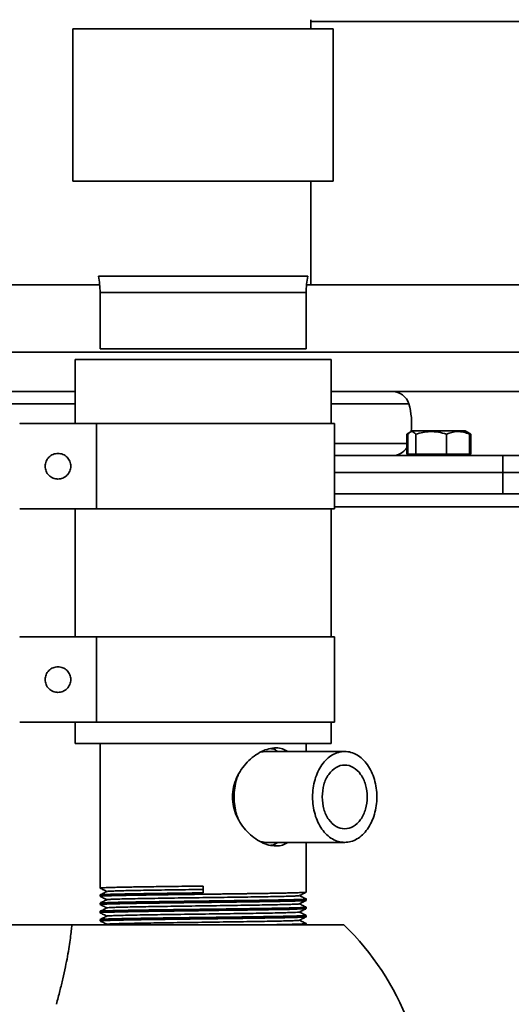
# Model space of a CAD drawing. Units: millimetres. Extents: x 60 to 10113, y 60 to 7068.
# Drawn here: x 8235 to 8350, y 1304 to 1535 of the extents above; entities that cross this region are included whole.
import ezdxf

# ---------------------------------------------------------------- set-up
doc = ezdxf.new("R2010")
doc.units = ezdxf.units.MM
doc.header["$LTSCALE"] = 12
doc.styles.add('SLDTEXTSTYLE0', font='TXT', dxfattribs={"width": 0.605})
doc.dimstyles.new('SLDDIMSTYLE1', dxfattribs={"dimtxt": 43.147754, "dimasz": 39.624, "dimexe": 0, "dimexo": 0.0625, "dimgap": 10.786938, "dimtad": 1, "dimdec": 0, "dimrnd": 1e-09, "dimzin": 12, "dimdsep": 46, "dimtxsty": 'SLDTEXTSTYLE0', "dimsah": 1, "dimcen": 0.09, "dimadec": 0, "dimazin": 3, "dimtfac": 1, "dimtdec": 0, "dimtofl": 0, "dimtmove": 0, "dimatfit": 3, "dimfxl": 0, "dimfrac": 2, "dimtolj": 1, "dimtzin": 12, "dimarcsym": 0})

# ---------------------------------------------------------------- blocks, each defined once
blk = doc.blocks.new('_D_31')
at = {"color": 7, "linetype": 'Continuous', "lineweight": 0}
for p, q in [((8305.66, 3670.97), (9173.79, 3670.97)), ((9149.79, 3670.97), (9149.79, 888.3)), ((8156.39, 888.3), (9173.79, 888.3))]:
    blk.add_line(p, q, dxfattribs=at)
at = {"color": 7, "linetype": 'Continuous', "lineweight": 18}
for points in [[(9149.79, 3670.97), (9143.69, 3631.34), (9155.88, 3631.34)], [(9149.79, 888.3), (9155.88, 927.92), (9143.69, 927.92)]]:
    blk.add_solid(points, dxfattribs=at)
at = {"color": 7, "linetype": 'Continuous', "lineweight": 18, "insert": (9092.49, 2213.78), "char_height": 44.45, "attachment_point": 1, "rotation": 90, "style": 'SLDTEXTSTYLE0'}
blk.add_mtext('2783', dxfattribs=at)
blk = doc.blocks.new('_D_32')
at = {"color": 7, "linetype": 'Continuous', "lineweight": 0}
for p, q in [((7584.66, 1406.67), (7584.66, 3832.97)), ((8986.55, 2423.47), (8986.55, 3832.97)), ((8986.55, 3808.97), (7584.66, 3808.97))]:
    blk.add_line(p, q, dxfattribs=at)
at = {"color": 7, "linetype": 'Continuous', "lineweight": 18}
for points in [[(7584.66, 3808.97), (7624.29, 3802.87), (7624.29, 3815.06)], [(8986.55, 3808.97), (8946.93, 3815.06), (8946.93, 3802.87)]]:
    blk.add_solid(points, dxfattribs=at)
at = {"color": 7, "linetype": 'Continuous', "lineweight": 18, "insert": (8219.76, 3866.27), "char_height": 44.45, "attachment_point": 1, "style": 'SLDTEXTSTYLE0'}
blk.add_mtext('1402', dxfattribs=at)

msp = doc.modelspace()

# ---------------------------------------------------------------- linework, layer by layer
at = {"color": 7, "linetype": 'Continuous', "lineweight": 35}
for p, q in [((8303.361, 1532.968), (8303.361, 1535.118)), ((8303.361, 1534.668), (8379.664, 1534.668)), ((8247.664, 1532.968), (8247.664, 1497.242)), ((8308.664, 1497.242), (8308.664, 1532.968)), ((8303.361, 1472.968), (8303.361, 1497.242)), ((8168.664, 1472.968), (8253.933, 1472.968)), ((8302.396, 1472.968), (8417.561, 1472.968)), ((8254.014, 1471.163), (8254.014, 1457.968)), ((8302.314, 1457.968), (8302.314, 1471.163)), ((8248.164, 1455.468), (8248.164, 1440.468)), ((8308.164, 1440.468), (8308.164, 1455.468)), ((8248.164, 1447.968), (8173.664, 1447.968)), ((8409.111, 1447.968), (8308.164, 1447.968)), ((8253.145, 1420.468), (8253.145, 1440.468)), ((8308.914, 1420.468), (8308.914, 1440.468)), ((8326.661, 1438.465), (8325.855, 1438)), ((8326.095, 1438.08), (8325.855, 1438)), ((8325.855, 1438), (8325.855, 1433.268)), ((8326.145, 1438), (8326.145, 1433.268)), ((8327.186, 1438.768), (8326.661, 1438.465)), ((8334.859, 1438.768), (8327.186, 1438.768)), ((8327.966, 1438), (8327.966, 1433.268)), ((8339.536, 1438.768), (8334.859, 1438.768)), ((8335.182, 1438), (8335.182, 1433.268)), ((8340.061, 1438.465), (8339.536, 1438.768)), ((8340.867, 1438), (8340.061, 1438.465)), ((8340.577, 1438), (8340.577, 1433.268)), ((8340.867, 1438), (8340.644, 1438.1)), ((8340.867, 1438), (8340.867, 1433.268)), ((8308.914, 1432.968), (8348.361, 1432.968)), ((8325.855, 1433.268), (8326.145, 1433.268)), ((8326.145, 1433.268), (8327.055, 1433.268)), ((8326.861, 1433.268), (8326.861, 1432.968)), ((8327.055, 1433.268), (8327.966, 1433.268)), ((8327.966, 1433.268), (8331.574, 1433.268)), ((8331.574, 1433.268), (8335.182, 1433.268)), ((8335.182, 1433.268), (8337.88, 1433.268)), ((8337.88, 1433.268), (8340.577, 1433.268)), ((8339.861, 1432.968), (8339.861, 1433.268)), ((8340.577, 1433.268), (8340.867, 1433.268)), ((8348.361, 1428.968), (8348.361, 1432.968)), ((8348.361, 1432.968), (8353.361, 1432.968)), ((8348.361, 1428.968), (8308.914, 1428.968)), ((8348.361, 1423.968), (8348.361, 1428.968)), ((8348.361, 1428.968), (8353.361, 1428.968)), ((8353.361, 1423.968), (8308.914, 1423.968)), ((8253.145, 1420.468), (8235.25, 1420.468)), ((8248.164, 1420.468), (8248.164, 1390.468)), ((8308.164, 1390.468), (8308.164, 1420.468)), ((8353.361, 1420.968), (8308.914, 1420.968)), ((8253.145, 1370.468), (8253.145, 1390.468)), ((8308.914, 1370.468), (8308.914, 1390.468)), ((8253.145, 1370.468), (8235.25, 1370.468)), ((8248.164, 1370.468), (8248.164, 1365.468)), ((8308.164, 1365.468), (8308.164, 1370.468)), ((8254.014, 1365.468), (8254.014, 1331.605)), ((8302.314, 1363.618), (8302.314, 1365.468)), ((8292.943, 1363.618), (8291.571, 1363.427)), ((8311.328, 1363.618), (8292.943, 1363.618)), ((8291.567, 1342.51), (8292.943, 1342.318)), ((8292.943, 1342.318), (8311.328, 1342.318)), ((8302.314, 1330.643), (8302.314, 1342.318)), ((8278.164, 1332.086), (8278.164, 1330.486)), ((8254.014, 1330.005), (8254.014, 1329.682)), ((8278.164, 1330.486), (8278.164, 1331.286)), ((8254.014, 1328.082), (8254.014, 1327.759)), ((8255.653, 1326.952), (8255.614, 1326.959)), ((8302.314, 1328.72), (8302.314, 1329.044)), ((8302.314, 1326.797), (8302.314, 1327.121)), ((8254.014, 1326.159), (8254.014, 1325.836)), ((8302.314, 1324.874), (8302.314, 1325.197)), ((8247.4, 1322.968), (8207.664, 1322.968)), ((8254.014, 1324.236), (8254.014, 1323.913)), ((8254.017, 1324.241), (8254.034, 1324.236)), ((8255.625, 1323.122), (8255.318, 1322.968)), ((8302.314, 1322.968), (8302.314, 1323.274))]:
    msp.add_line(p, q, dxfattribs=at)
at = {"color": 8, "linetype": 'Continuous', "lineweight": 35}
for p, q in [((8168.664, 1457.218), (8417.561, 1457.218)), ((8173.664, 1445.104), (8248.164, 1445.104)), ((8308.164, 1445.104), (8326.339, 1445.104)), ((8308.914, 1435.833), (8325.855, 1435.833))]:
    msp.add_line(p, q, dxfattribs=at)
at = {"color": 7, "linetype": 'Continuous', "lineweight": 35, "flags": 128}
msp.add_lwpolyline([(8302.238, 1326.79), (8302.159, 1326.763), (8301.457, 1326.715), (8300.204, 1326.668), (8298.43, 1326.621), (8296.177, 1326.574), (8293.502, 1326.527), (8292.331, 1326.509), (8291.107, 1326.49), (8289.835, 1326.472), (8288.518, 1326.453), (8286.887, 1326.43), (8284.022, 1326.391), (8281.845, 1326.363), (8281.397, 1326.357), (8281.002, 1326.352), (8280.659, 1326.348), (8280.37, 1326.344), (8280.134, 1326.341), (8279.875, 1326.338), (8277.047, 1326.302), (8274.849, 1326.275), (8273.287, 1326.255), (8272.348, 1326.242), (8272.273, 1326.241), (8272.256, 1326.241), (8272.248, 1326.241), (8272.246, 1326.241), (8272.245, 1326.241), (8272.245, 1326.241), (8272.245, 1326.241), (8272.245, 1326.241), (8272.245, 1326.241), (8272.245, 1326.241), (8272.245, 1326.241), (8272.243, 1326.241), (8272.238, 1326.241), (8272.216, 1326.241), (8272.04, 1326.238), (8271.362, 1326.229), (8270.11, 1326.212), (8268.022, 1326.184), (8266.457, 1326.161), (8265.375, 1326.145), (8264.234, 1326.128), (8262.796, 1326.106), (8261.593, 1326.085), (8260.601, 1326.068), (8259.801, 1326.052), (8258.659, 1326.029), (8257.363, 1325.999), (8256.444, 1325.974), (8255.82, 1325.954), (8255.142, 1325.93), (8254.499, 1325.898), (8254.135, 1325.867), (8254.015, 1325.834), (8254.047, 1325.828)], dxfattribs=at)
at = {"color": 7, "linetype": 'Continuous', "lineweight": 35}
for centre, radius, start, end in [((8234.014, 1471.163), 20, 0, 11.19248), ((8322.314, 1471.163), 20, 168.80907, 180), ((8322.503, 1443.968), 4, 16.49787, 90), ((8310.686, 1440.468), 16.325, 353.44783, 16.49787), ((8322.503, 1436.968), 4, 270, 326.93447), ((8265.758, 1276.458), 65, 356.92265, 45.6903)]:
    msp.add_arc(centre, radius, start, end, dxfattribs=at)
for points in [[(8308.664, 1532.968), (8308.551, 1532.968), (8308.324, 1532.968), (8306.51, 1532.968), (8303.691, 1532.968), (8299.869, 1532.968), (8295.219, 1532.968), (8289.911, 1532.968), (8284.153, 1532.968), (8278.164, 1532.968), (8272.176, 1532.968), (8266.417, 1532.968), (8261.11, 1532.968), (8256.46, 1532.968), (8252.637, 1532.968), (8249.819, 1532.968), (8248.005, 1532.968), (8247.778, 1532.968), (8247.664, 1532.968)], [(8247.664, 1497.242), (8247.778, 1497.242), (8248.005, 1497.242), (8249.819, 1497.242), (8252.637, 1497.242), (8256.46, 1497.242), (8261.11, 1497.242), (8266.417, 1497.242), (8272.176, 1497.242), (8278.164, 1497.242), (8284.153, 1497.242), (8289.911, 1497.242), (8295.219, 1497.242), (8299.869, 1497.242), (8303.691, 1497.242), (8306.51, 1497.242), (8308.324, 1497.242), (8308.551, 1497.242), (8308.664, 1497.242)], [(8253.635, 1475.042), (8253.726, 1475.042), (8253.908, 1475.042), (8255.367, 1475.042), (8257.634, 1475.042), (8260.708, 1475.042), (8264.448, 1475.042), (8268.717, 1475.042), (8273.348, 1475.042), (8278.164, 1475.042), (8282.981, 1475.042), (8287.612, 1475.042), (8291.88, 1475.042), (8295.621, 1475.042), (8298.695, 1475.042), (8300.962, 1475.042), (8302.42, 1475.042), (8302.603, 1475.042), (8302.694, 1475.042)], [(8254.014, 1471.163), (8254.104, 1471.163), (8254.284, 1471.163), (8255.72, 1471.163), (8257.952, 1471.163), (8260.978, 1471.163), (8264.661, 1471.163), (8268.863, 1471.163), (8273.423, 1471.163), (8278.164, 1471.163), (8282.906, 1471.163), (8287.466, 1471.163), (8291.668, 1471.163), (8295.351, 1471.163), (8298.374, 1471.163), (8300.62, 1471.163), (8302.003, 1471.163), (8302.47, 1471.163), (8302.003, 1471.163), (8300.62, 1471.163), (8298.374, 1471.163), (8295.351, 1471.163), (8291.668, 1471.163), (8287.466, 1471.163), (8282.906, 1471.163), (8278.164, 1471.163), (8273.423, 1471.163), (8268.863, 1471.163), (8264.661, 1471.163), (8260.978, 1471.163), (8257.952, 1471.163), (8255.72, 1471.163), (8254.284, 1471.163), (8254.104, 1471.163), (8254.014, 1471.163)], [(8254.014, 1457.968), (8254.104, 1457.968), (8254.284, 1457.968), (8255.72, 1457.968), (8257.952, 1457.968), (8260.978, 1457.968), (8264.661, 1457.968), (8268.863, 1457.968), (8273.423, 1457.968), (8278.164, 1457.968), (8282.906, 1457.968), (8287.466, 1457.968), (8291.668, 1457.968), (8295.35, 1457.968), (8298.377, 1457.968), (8300.609, 1457.968), (8302.045, 1457.968), (8302.225, 1457.968), (8302.314, 1457.968)], [(8256.951, 1455.468), (8255.641, 1455.468), (8253.019, 1455.468), (8250.293, 1455.468), (8248.497, 1455.468), (8248.275, 1455.468), (8248.164, 1455.468)], [(8308.164, 1455.468), (8308.053, 1455.468), (8307.829, 1455.468), (8306.046, 1455.468), (8303.273, 1455.468), (8299.513, 1455.468), (8294.939, 1455.468), (8289.719, 1455.468), (8284.055, 1455.468), (8278.165, 1455.468), (8272.271, 1455.468), (8266.62, 1455.468), (8261.353, 1455.468), (8258.419, 1455.468), (8256.951, 1455.468)], [(8249.074, 1440.468), (8248.591, 1440.468), (8247.626, 1440.468), (8247.485, 1440.468), (8247.414, 1440.468)], [(8308.914, 1440.468), (8308.841, 1440.468), (8308.694, 1440.468), (8307.512, 1440.468), (8305.658, 1440.468), (8303.108, 1440.468), (8299.944, 1440.468), (8296.239, 1440.468), (8292.087, 1440.468), (8287.59, 1440.468), (8282.859, 1440.468), (8278.011, 1440.468), (8273.168, 1440.468), (8268.449, 1440.468), (8263.967, 1440.468), (8259.85, 1440.468), (8256.141, 1440.468), (8254.143, 1440.468), (8253.145, 1440.468)], [(8253.145, 1420.468), (8254.143, 1420.468), (8256.141, 1420.468), (8259.85, 1420.468), (8263.967, 1420.468), (8268.449, 1420.468), (8273.168, 1420.468), (8278.011, 1420.468), (8282.859, 1420.468), (8287.59, 1420.468), (8292.087, 1420.468), (8296.239, 1420.468), (8299.944, 1420.468), (8303.108, 1420.468), (8305.658, 1420.468), (8307.512, 1420.468), (8308.694, 1420.468), (8308.841, 1420.468), (8308.914, 1420.468)], [(8253.145, 1390.468), (8254.143, 1390.468), (8256.141, 1390.468), (8259.85, 1390.468), (8263.967, 1390.468), (8268.449, 1390.468), (8273.168, 1390.468), (8278.011, 1390.468), (8282.859, 1390.468), (8287.59, 1390.468), (8292.087, 1390.468), (8296.239, 1390.468), (8299.944, 1390.468), (8303.108, 1390.468), (8305.658, 1390.468), (8307.512, 1390.468), (8308.694, 1390.468), (8308.841, 1390.468), (8308.914, 1390.468)], [(8244.148, 1377.468), (8243.756, 1377.514), (8242.971, 1377.604), (8241.972, 1378.298), (8241.305, 1379.289), (8241.07, 1380.469), (8241.305, 1381.646), (8241.972, 1382.645), (8242.971, 1383.312), (8244.148, 1383.547), (8245.326, 1383.312), (8246.325, 1382.645), (8246.992, 1381.646), (8247.227, 1380.469), (8246.992, 1379.289), (8246.325, 1378.298), (8245.326, 1377.604), (8244.541, 1377.514), (8244.148, 1377.468)], [(8253.145, 1370.468), (8254.143, 1370.468), (8256.141, 1370.468), (8259.85, 1370.468), (8263.967, 1370.468), (8268.449, 1370.468), (8273.168, 1370.468), (8278.011, 1370.468), (8282.859, 1370.468), (8287.59, 1370.468), (8292.087, 1370.468), (8296.239, 1370.468), (8299.944, 1370.468), (8303.108, 1370.468), (8305.658, 1370.468), (8307.512, 1370.468), (8308.694, 1370.468), (8308.841, 1370.468), (8308.914, 1370.468)], [(8248.164, 1365.468), (8248.275, 1365.468), (8248.497, 1365.468), (8250.293, 1365.468), (8253.019, 1365.468), (8255.641, 1365.468), (8256.951, 1365.468)], [(8256.951, 1365.468), (8258.419, 1365.468), (8261.353, 1365.468), (8266.62, 1365.468), (8272.271, 1365.468), (8278.165, 1365.468), (8284.055, 1365.468), (8289.719, 1365.468), (8294.939, 1365.468), (8299.513, 1365.468), (8303.273, 1365.468), (8306.046, 1365.468), (8307.829, 1365.468), (8308.053, 1365.468), (8308.164, 1365.468)], [(8303.797, 1352.968), (8303.825, 1353.666), (8303.881, 1355.06), (8304.329, 1357.07), (8305.025, 1358.923), (8305.969, 1360.548), (8307.117, 1361.881), (8308.427, 1362.871), (8309.849, 1363.481), (8311.328, 1363.687), (8312.806, 1363.481), (8314.228, 1362.871), (8315.538, 1361.881), (8316.687, 1360.548), (8317.63, 1358.923), (8318.33, 1357.07), (8318.761, 1355.06), (8318.907, 1352.968), (8318.761, 1350.877), (8318.33, 1348.867), (8317.63, 1347.014), (8316.687, 1345.389), (8315.538, 1344.056), (8314.228, 1343.066), (8312.806, 1342.456), (8311.328, 1342.25), (8309.849, 1342.456), (8308.427, 1343.066), (8307.117, 1344.056), (8305.969, 1345.389), (8305.025, 1347.014), (8304.329, 1348.867), (8303.881, 1350.877), (8303.825, 1352.271), (8303.797, 1352.968)], [(8306.042, 1352.968), (8306.122, 1353.947), (8306.28, 1355.904), (8307.503, 1358.392), (8309.25, 1360.054), (8311.328, 1360.638), (8313.403, 1360.054), (8315.163, 1358.392), (8316.338, 1355.904), (8316.751, 1352.968), (8316.338, 1350.033), (8315.163, 1347.545), (8313.403, 1345.883), (8311.328, 1345.299), (8309.25, 1345.883), (8307.503, 1347.545), (8306.28, 1350.033), (8306.122, 1351.99), (8306.042, 1352.968)]]:
    msp.add_open_spline(points, degree=3, dxfattribs=at)
for points, knots in [([(8253.145, 1440.468), (8253.009, 1440.468), (8252.739, 1440.468), (8251.161, 1440.468), (8248.904, 1440.468), (8246.122, 1440.468), (8243.133, 1440.468), (8240.256, 1440.468), (8237.781, 1440.468), (8236.039, 1440.468), (8235.158, 1440.468), (8235.245, 1440.468), (8235.272, 1440.468)], [0, 0, 0, 0, 0.1058371, 0.2116742, 0.3175113, 0.4233485, 0.5291856, 0.6350227, 0.7408598, 0.8466969, 0.952534, 1, 1, 1, 1]), ([(8327.966, 1438), (8327.903, 1438.072), (8327.69, 1438.313), (8327.314, 1438.581), (8326.76, 1438.618), (8326.375, 1438.231), (8326.145, 1438)], [0, 0, 0, 0, 0.10650432, 0.35863852, 0.61683893, 1, 1, 1, 1]), ([(8335.182, 1438), (8334.556, 1438.167), (8333.291, 1438.503), (8330.835, 1438.69), (8329.077, 1438.267), (8327.966, 1438)], [0, 0, 0, 0, 0.2648623, 0.535468, 1, 1, 1, 1]), ([(8340.577, 1438), (8340.109, 1438.167), (8339.163, 1438.503), (8337.327, 1438.69), (8336.013, 1438.267), (8335.182, 1438)], [0, 0, 0, 0, 0.26486233, 0.53546796, 1, 1, 1, 1]), ([(8340.054, 1438.439), (8340.166, 1438.375), (8340.343, 1438.274), (8340.514, 1438.074), (8340.577, 1438)], [0, 0, 0, 0, 0.6318534, 1, 1, 1, 1]), ([(8244.152, 1433.468), (8244.35, 1433.457), (8244.746, 1433.434), (8245.5, 1433.194), (8246.328, 1432.642), (8246.881, 1431.811), (8247.111, 1431.057), (8247.168, 1430.464), (8247.109, 1429.872), (8246.877, 1429.118), (8246.322, 1428.289), (8245.491, 1427.736), (8244.736, 1427.506), (8244.143, 1427.449), (8243.551, 1427.508), (8242.797, 1427.74), (8241.969, 1428.296), (8241.416, 1429.126), (8241.186, 1429.881), (8241.129, 1430.474), (8241.188, 1431.067), (8241.42, 1431.819), (8241.975, 1432.648), (8242.804, 1433.197), (8243.559, 1433.436), (8243.955, 1433.458), (8244.152, 1433.468)], [0, 0, 0, 0, 0.0312704, 0.0626954, 0.1250212, 0.1873778, 0.2188185, 0.2500129, 0.2811865, 0.3126406, 0.3750429, 0.4374465, 0.4688228, 0.5000624, 0.531269, 0.5626323, 0.6249639, 0.6874183, 0.7188868, 0.7501083, 0.781251, 0.8126759, 0.8749677, 0.9373127, 0.9687323, 1, 1, 1, 1]), ([(8253.145, 1390.468), (8253.009, 1390.468), (8252.739, 1390.468), (8251.161, 1390.468), (8248.904, 1390.468), (8246.122, 1390.468), (8243.133, 1390.468), (8240.256, 1390.468), (8237.781, 1390.468), (8236.039, 1390.468), (8235.158, 1390.468), (8235.245, 1390.468), (8235.272, 1390.468)], [0, 0, 0, 0, 0.10583968, 0.21167937, 0.31751905, 0.42335874, 0.52919842, 0.6350381, 0.74087779, 0.84671747, 0.95255715, 1, 1, 1, 1]), ([(8295.241, 1341.468), (8294.681, 1341.513), (8293.568, 1341.603), (8291.791, 1342.305), (8290.061, 1343.372), (8288.447, 1344.799), (8287.041, 1346.527), (8285.932, 1348.512), (8285.213, 1350.695), (8284.965, 1352.991), (8285.222, 1355.283), (8285.947, 1357.459), (8287.058, 1359.433), (8288.465, 1361.157), (8290.08, 1362.578), (8291.817, 1363.649), (8293.586, 1364.321), (8295.279, 1364.539), (8296.798, 1364.337), (8297.611, 1363.852), (8298.002, 1363.618)], [0, 0, 0, 0, 0.0561457, 0.1116416, 0.1675565, 0.2232528, 0.2791416, 0.335114, 0.3908698, 0.4466698, 0.5024867, 0.5579755, 0.6138646, 0.6694936, 0.7254264, 0.7812903, 0.8369992, 0.8928865, 0.9484834, 1, 1, 1, 1]), ([(8294.023, 1364.305), (8294.183, 1364.286), (8294.812, 1364.213), (8295.294, 1363.872), (8295.653, 1363.618)], [0, 0, 0, 0, 0.2536232, 1, 1, 1, 1]), ([(8286.377, 1358.081), (8286.24, 1357.741), (8285.857, 1356.795), (8285.503, 1355.054), (8285.442, 1353.664), (8285.412, 1352.968)], [0, 0, 0, 0, 0.2197633, 0.6098816, 1, 1, 1, 1]), ([(8285.412, 1352.968), (8285.443, 1352.273), (8285.503, 1350.883), (8285.856, 1349.145), (8286.238, 1348.201), (8286.375, 1347.863)], [0, 0, 0, 0, 0.3907369, 0.7814738, 1, 1, 1, 1]), ([(8295.66, 1342.318), (8295.292, 1342.059), (8294.811, 1341.721), (8294.182, 1341.649), (8294.035, 1341.632)], [0, 0, 0, 0, 0.7657912, 1, 1, 1, 1]), ([(8298.006, 1342.318), (8297.611, 1342.078), (8296.794, 1341.58), (8295.77, 1341.506), (8295.241, 1341.468)], [0, 0, 0, 0, 0.4839755, 1, 1, 1, 1]), ([(8254.02, 1331.599), (8254.286, 1331.465), (8254.815, 1331.201), (8255.344, 1330.936), (8255.606, 1330.805)], [0, 0, 0, 0, 0.5044158, 1, 1, 1, 1]), ([(8278.164, 1332.086), (8277.537, 1332.078), (8276.098, 1332.06), (8273.679, 1332.029), (8271.004, 1331.994), (8268.399, 1331.958), (8266.123, 1331.926), (8264.251, 1331.898), (8262.567, 1331.872), (8260.858, 1331.842), (8259.117, 1331.809), (8257.589, 1331.774), (8256.358, 1331.742), (8255.437, 1331.712), (8254.777, 1331.684), (8254.297, 1331.655), (8254.039, 1331.629), (8254.033, 1331.611), (8254.03, 1331.605)], [0, 0, 0, 0, 0.049625, 0.1138316, 0.1926114, 0.2670279, 0.333647, 0.3943497, 0.4428747, 0.5018233, 0.5775008, 0.6505353, 0.7136154, 0.7805476, 0.8385157, 0.8903655, 0.9618108, 1, 1, 1, 1]), ([(8254.018, 1329.676), (8254.285, 1329.543), (8254.814, 1329.278), (8255.344, 1329.013), (8255.606, 1328.882)], [0, 0, 0, 0, 0.50397001, 1, 1, 1, 1]), ([(8255.625, 1330.815), (8255.359, 1330.681), (8254.825, 1330.415), (8254.292, 1330.148), (8254.025, 1330.014)], [0, 0, 0, 0, 0.4999959, 1, 1, 1, 1]), ([(8302.292, 1330.637), (8302.289, 1330.633), (8302.281, 1330.621), (8302.111, 1330.602), (8301.689, 1330.571), (8300.828, 1330.533), (8299.603, 1330.497), (8298.4, 1330.467), (8297.331, 1330.443), (8296.249, 1330.421), (8295.294, 1330.403), (8294.326, 1330.387), (8293.089, 1330.367), (8291.592, 1330.344), (8290.072, 1330.321), (8288.732, 1330.302), (8287.503, 1330.285), (8286.206, 1330.267), (8284.657, 1330.246), (8283.153, 1330.226), (8282.004, 1330.211), (8280.197, 1330.188), (8277.511, 1330.155), (8274.796, 1330.121), (8272.974, 1330.097), (8271.84, 1330.082), (8270.351, 1330.062), (8268.787, 1330.04), (8267.475, 1330.022), (8266.325, 1330.005), (8265.099, 1329.988), (8263.674, 1329.966), (8262.237, 1329.943), (8260.988, 1329.921), (8259.745, 1329.898), (8258.614, 1329.875), (8257.507, 1329.849), (8256.708, 1329.828), (8256.068, 1329.809), (8255.438, 1329.788), (8254.791, 1329.762), (8254.322, 1329.734), (8254.049, 1329.707), (8254.05, 1329.69), (8254.051, 1329.682)], [0, 0, 0, 0, 0.0129765, 0.0376543, 0.0621835, 0.1112059, 0.1567394, 0.1769782, 0.2043071, 0.2304605, 0.2439662, 0.2594384, 0.2839385, 0.3084387, 0.3329389, 0.3548568, 0.3684202, 0.3865667, 0.4102301, 0.4330608, 0.4480448, 0.4566723, 0.5056386, 0.554605, 0.5648145, 0.5795773, 0.6009824, 0.626597, 0.6461392, 0.6585018, 0.678316, 0.7028257, 0.7273353, 0.751845, 0.7711766, 0.8002877, 0.8242923, 0.8507169, 0.8656481, 0.8836785, 0.9163689, 0.9490594, 0.9744007, 1, 1, 1, 1]), ([(8278.164, 1330.486), (8277.707, 1330.48), (8276.712, 1330.468), (8275.105, 1330.448), (8273.273, 1330.424), (8271.258, 1330.397), (8269.275, 1330.37), (8267.523, 1330.346), (8266.146, 1330.326), (8264.373, 1330.3), (8262.199, 1330.266), (8260.334, 1330.232), (8259.181, 1330.209), (8258.583, 1330.197), (8258.019, 1330.184), (8257.488, 1330.171), (8256.993, 1330.159), (8256.533, 1330.146), (8256.247, 1330.137), (8256.1, 1330.133), (8256.064, 1330.131), (8255.944, 1330.128), (8255.774, 1330.122), (8255.566, 1330.115), (8255.368, 1330.108), (8255.153, 1330.1), (8254.855, 1330.087), (8254.517, 1330.069), (8254.152, 1330.044), (8254.104, 1330.025), (8254.075, 1330.014)], [0, 0, 0, 0, 0.0368727, 0.0802261, 0.1300591, 0.1863704, 0.2474755, 0.2990268, 0.3410215, 0.3734573, 0.4667035, 0.5599499, 0.5866128, 0.6132757, 0.6399387, 0.6666016, 0.6932646, 0.7199276, 0.7465905, 0.7473965, 0.7488644, 0.753786, 0.7715715, 0.7844359, 0.7999478, 0.8181071, 0.8389138, 0.8827585, 0.9319076, 1, 1, 1, 1]), ([(8255.683, 1330.815), (8255.68, 1330.82), (8255.667, 1330.841), (8256.158, 1330.877), (8257.142, 1330.921), (8258.624, 1330.966), (8260.539, 1331.013), (8262.842, 1331.059), (8265.472, 1331.103), (8268.384, 1331.148), (8271.529, 1331.195), (8274.817, 1331.241), (8277.053, 1331.271), (8278.164, 1331.286)], [0, 0, 0, 0, 0.0338118, 0.1306226, 0.2262186, 0.3228978, 0.4202991, 0.5173373, 0.6130601, 0.7094344, 0.8067684, 0.9039812, 1, 1, 1, 1]), ([(8255.681, 1328.89), (8255.693, 1328.899), (8255.725, 1328.924), (8256.337, 1328.964), (8257.437, 1329.008), (8259.017, 1329.054), (8261.026, 1329.1), (8263.407, 1329.146), (8266.106, 1329.19), (8269.074, 1329.236), (8272.261, 1329.282), (8275.568, 1329.328), (8278.92, 1329.372), (8282.259, 1329.418), (8285.524, 1329.464), (8288.622, 1329.511), (8291.475, 1329.555), (8294.036, 1329.6), (8296.258, 1329.646), (8298.077, 1329.693), (8299.457, 1329.738), (8300.326, 1329.782), (8300.726, 1329.816), (8300.678, 1329.834), (8300.67, 1329.837)], [0, 0, 0, 0, 0.0298153, 0.0778047, 0.1253529, 0.1735449, 0.2219751, 0.2701037, 0.3176296, 0.365696, 0.4141199, 0.4623619, 0.5099498, 0.5578649, 0.6062557, 0.6545847, 0.7023188, 0.7500575, 0.7983883, 0.846778, 0.8946891, 0.9422796, 0.9905239, 1, 1, 1, 1]), ([(8300.71, 1329.837), (8300.976, 1329.971), (8301.51, 1330.237), (8302.043, 1330.504), (8302.31, 1330.638)], [0, 0, 0, 0, 0.49999561, 1, 1, 1, 1]), ([(8302.303, 1329.053), (8302.036, 1329.187), (8301.509, 1329.45), (8300.982, 1329.714), (8300.722, 1329.844)], [0, 0, 0, 0, 0.506508, 1, 1, 1, 1]), ([(8254.02, 1327.752), (8254.286, 1327.619), (8254.815, 1327.354), (8255.344, 1327.09), (8255.606, 1326.959)], [0, 0, 0, 0, 0.5044622, 1, 1, 1, 1]), ([(8255.621, 1328.89), (8255.355, 1328.756), (8254.821, 1328.489), (8254.288, 1328.223), (8254.021, 1328.089)], [0, 0, 0, 0, 0.4999946, 1, 1, 1, 1]), ([(8255.625, 1326.968), (8255.358, 1326.835), (8254.825, 1326.568), (8254.291, 1326.301), (8254.025, 1326.168)], [0, 0, 0, 0, 0.49999592, 1, 1, 1, 1]), ([(8302.314, 1329.044), (8302.314, 1329.044), (8302.327, 1329.038), (8302.28, 1329.026), (8302.166, 1329.008), (8301.968, 1328.99), (8301.75, 1328.976), (8301.543, 1328.965), (8301.351, 1328.956), (8301.036, 1328.943), (8300.546, 1328.926), (8299.598, 1328.896), (8298.108, 1328.859), (8296.438, 1328.825), (8295.169, 1328.801), (8294.453, 1328.788), (8293.713, 1328.776), (8292.947, 1328.764), (8292.157, 1328.751), (8291.343, 1328.739), (8290.727, 1328.731), (8290.271, 1328.724), (8289.701, 1328.716), (8288.957, 1328.705), (8288.051, 1328.692), (8287.242, 1328.681), (8286.307, 1328.668), (8285.242, 1328.654), (8284.112, 1328.639), (8282.921, 1328.623), (8281.673, 1328.607), (8280.299, 1328.589), (8278.802, 1328.571), (8277.178, 1328.551), (8275.286, 1328.527), (8272.994, 1328.497), (8270.423, 1328.463), (8267.953, 1328.429), (8265.909, 1328.399), (8264.395, 1328.377), (8263.214, 1328.359), (8262.199, 1328.342), (8261.185, 1328.325), (8260.181, 1328.306), (8259.131, 1328.285), (8258.132, 1328.264), (8257.259, 1328.242), (8256.599, 1328.225), (8256.115, 1328.21), (8255.406, 1328.187), (8254.608, 1328.155), (8254.17, 1328.12), (8254.039, 1328.099), (8254.03, 1328.091), (8254.028, 1328.089)], [0, 0, 0, 0, 0.0002308, 0.0187816, 0.0373324, 0.0558833, 0.0727071, 0.0810056, 0.0906492, 0.1016376, 0.123414, 0.1474158, 0.1937467, 0.2400776, 0.2533053, 0.2663743, 0.2794432, 0.2925121, 0.305581, 0.3186499, 0.3317187, 0.3344762, 0.3397547, 0.3578721, 0.3679431, 0.3796272, 0.3929245, 0.4078348, 0.424358, 0.4396478, 0.456476, 0.4748425, 0.4947471, 0.5161896, 0.5395053, 0.5702892, 0.6085373, 0.6454886, 0.6762166, 0.7007183, 0.7173506, 0.7348662, 0.753265, 0.7725471, 0.7927124, 0.8181101, 0.8400621, 0.8585677, 0.8736264, 0.8852377, 0.9313067, 0.9773758, 0.9927439, 1, 1, 1, 1]), ([(8302.27, 1328.715), (8302.262, 1328.707), (8302.242, 1328.688), (8301.885, 1328.66), (8301.341, 1328.632), (8300.707, 1328.608), (8300.001, 1328.585), (8299.116, 1328.561), (8297.95, 1328.533), (8296.652, 1328.506), (8295.448, 1328.483), (8294.253, 1328.462), (8292.782, 1328.438), (8291.001, 1328.411), (8289.254, 1328.386), (8287.643, 1328.363), (8286.024, 1328.341), (8283.642, 1328.309), (8280.578, 1328.27), (8276.851, 1328.223), (8273.155, 1328.176), (8270.557, 1328.142), (8269.049, 1328.121), (8268.484, 1328.113), (8267.853, 1328.104), (8266.838, 1328.09), (8265.382, 1328.069), (8263.488, 1328.04), (8261.722, 1328.012), (8260.293, 1327.986), (8259.16, 1327.963), (8257.76, 1327.932), (8256.226, 1327.893), (8255.113, 1327.854), (8254.468, 1327.821), (8254.18, 1327.798), (8254.032, 1327.776), (8254.03, 1327.764), (8254.029, 1327.759)], [0, 0, 0, 0, 0.0239271, 0.0577318, 0.0886452, 0.1135436, 0.1343044, 0.1598153, 0.1900749, 0.22079, 0.2439128, 0.2607906, 0.2865924, 0.320219, 0.34678, 0.3661914, 0.3910241, 0.4158286, 0.4650998, 0.5143712, 0.5636425, 0.6129139, 0.621636, 0.6281448, 0.6373226, 0.6491691, 0.6731731, 0.7037622, 0.7402147, 0.7650457, 0.7851728, 0.810012, 0.8592388, 0.9082576, 0.9343573, 0.9644093, 0.9822512, 1, 1, 1, 1]), ([(8302.306, 1327.127), (8302.31, 1327.125), (8302.32, 1327.12), (8302.305, 1327.11), (8302.256, 1327.097), (8302.168, 1327.085), (8302.052, 1327.074), (8301.931, 1327.065), (8301.603, 1327.044), (8300.874, 1327.011), (8299.724, 1326.977), (8298.675, 1326.951), (8297.902, 1326.933), (8297.063, 1326.915), (8296.17, 1326.897), (8295.227, 1326.879), (8294.302, 1326.863), (8293.332, 1326.847), (8292.308, 1326.831), (8291.344, 1326.817), (8290.56, 1326.805), (8289.591, 1326.791), (8287.976, 1326.768), (8285.594, 1326.735), (8283.187, 1326.703), (8281.148, 1326.677), (8279.484, 1326.656), (8277.795, 1326.635), (8276.165, 1326.615), (8274.689, 1326.596), (8273.247, 1326.577), (8271.59, 1326.556), (8269.82, 1326.532), (8268.147, 1326.509), (8266.824, 1326.49), (8265.913, 1326.476), (8265.16, 1326.465), (8264.404, 1326.454), (8263.328, 1326.437), (8262.372, 1326.422), (8261.354, 1326.405), (8260.25, 1326.385), (8258.894, 1326.358), (8257.636, 1326.329), (8256.649, 1326.303), (8255.944, 1326.282), (8255.425, 1326.264), (8255.03, 1326.248), (8254.716, 1326.234), (8254.464, 1326.219), (8254.268, 1326.205), (8254.134, 1326.19), (8254.042, 1326.178), (8254.047, 1326.171), (8254.049, 1326.168)], [0, 0, 0, 0, 0.0050504, 0.016616, 0.0281816, 0.044539, 0.0529507, 0.0628416, 0.0742118, 0.1197833, 0.1653548, 0.1838336, 0.2023125, 0.2207914, 0.2392704, 0.2572152, 0.2751755, 0.2896428, 0.3077583, 0.3263723, 0.3358388, 0.3443392, 0.3707982, 0.4076318, 0.4455059, 0.4692345, 0.4895011, 0.5117233, 0.5362426, 0.554198, 0.5706762, 0.5943065, 0.6217364, 0.6444234, 0.6661088, 0.6803806, 0.6860133, 0.7011546, 0.7162958, 0.7388373, 0.7502523, 0.7710405, 0.8011974, 0.8337597, 0.8592618, 0.88136, 0.9000538, 0.9160083, 0.9316829, 0.9470776, 0.9621923, 0.9770271, 0.9915819, 1, 1, 1, 1]), ([(8255.665, 1326.968), (8255.708, 1326.981), (8255.803, 1327.009), (8256.543, 1327.051), (8257.753, 1327.095), (8259.434, 1327.141), (8261.532, 1327.188), (8263.989, 1327.233), (8266.753, 1327.277), (8269.776, 1327.323), (8272.999, 1327.37), (8276.321, 1327.416), (8279.675, 1327.459), (8283.003, 1327.505), (8286.24, 1327.552), (8289.287, 1327.598), (8292.078, 1327.642), (8294.567, 1327.687), (8296.706, 1327.734), (8298.425, 1327.78), (8299.701, 1327.824), (8300.465, 1327.869), (8300.783, 1327.904), (8300.683, 1327.923), (8300.663, 1327.927)], [0, 0, 0, 0, 0.0383907, 0.085681, 0.1328073, 0.1805622, 0.2284327, 0.2758861, 0.3229059, 0.3705628, 0.4184539, 0.4660454, 0.513042, 0.5605751, 0.6084602, 0.6561641, 0.7032211, 0.7506048, 0.7984575, 0.8462478, 0.8934484, 0.9406579, 0.9884517, 1, 1, 1, 1]), ([(8300.71, 1327.914), (8300.976, 1328.047), (8301.51, 1328.314), (8302.043, 1328.581), (8302.31, 1328.715)], [0, 0, 0, 0, 0.4999949, 1, 1, 1, 1]), ([(8302.31, 1327.126), (8302.043, 1327.26), (8301.514, 1327.524), (8300.985, 1327.789), (8300.722, 1327.92)], [0, 0, 0, 0, 0.5040208, 1, 1, 1, 1]), ([(8255.622, 1325.044), (8255.355, 1324.91), (8254.821, 1324.643), (8254.288, 1324.377), (8254.021, 1324.243)], [0, 0, 0, 0, 0.4999946, 1, 1, 1, 1]), ([(8254.023, 1325.828), (8254.289, 1325.694), (8254.817, 1325.43), (8255.345, 1325.166), (8255.606, 1325.036)], [0, 0, 0, 0, 0.5054848, 1, 1, 1, 1]), ([(8302.273, 1325.197), (8302.268, 1325.188), (8302.255, 1325.163), (8301.677, 1325.123), (8300.572, 1325.078), (8298.957, 1325.033), (8297.018, 1324.99), (8295.128, 1324.953), (8293.41, 1324.925), (8291.972, 1324.903), (8290.411, 1324.88), (8288.359, 1324.85), (8285.623, 1324.813), (8282.104, 1324.766), (8279.45, 1324.732), (8277.76, 1324.711), (8277.154, 1324.703), (8276.548, 1324.696), (8275.943, 1324.689), (8275.539, 1324.684), (8275.335, 1324.681), (8275.323, 1324.681), (8275.283, 1324.681), (8275.133, 1324.679), (8274.556, 1324.671), (8273.804, 1324.661), (8272.932, 1324.65), (8272.227, 1324.641), (8271.437, 1324.63), (8270.563, 1324.618), (8269.611, 1324.606), (8268.684, 1324.593), (8267.639, 1324.578), (8266.727, 1324.565), (8265.857, 1324.553), (8265.154, 1324.542), (8264.392, 1324.531), (8263.579, 1324.518), (8262.73, 1324.505), (8261.777, 1324.489), (8260.67, 1324.469), (8259.381, 1324.445), (8258.025, 1324.415), (8256.796, 1324.385), (8255.818, 1324.355), (8255.112, 1324.33), (8254.57, 1324.304), (8254.154, 1324.275), (8254.073, 1324.254), (8254.031, 1324.243)], [0, 0, 0, 0, 0.0307723, 0.0770955, 0.126672, 0.1729296, 0.2191872, 0.2608652, 0.283257, 0.3104084, 0.3325009, 0.3569773, 0.4033456, 0.449714, 0.5009516, 0.5090116, 0.5170716, 0.5251315, 0.5331914, 0.5412514, 0.5413035, 0.5413999, 0.5417258, 0.54291, 0.5474073, 0.5649161, 0.5732761, 0.5828978, 0.5937809, 0.6059255, 0.6193315, 0.6339989, 0.6457952, 0.6650159, 0.6747844, 0.685741, 0.6978856, 0.7112182, 0.7257388, 0.7410249, 0.7615433, 0.7872927, 0.8182715, 0.8521093, 0.8827838, 0.9102942, 0.9349177, 0.9656485, 1, 1, 1, 1]), ([(8302.299, 1324.865), (8302.299, 1324.865), (8302.297, 1324.854), (8302.164, 1324.838), (8301.908, 1324.816), (8301.539, 1324.795), (8300.935, 1324.769), (8300.148, 1324.744), (8299.45, 1324.724), (8298.881, 1324.709), (8298.166, 1324.692), (8297.229, 1324.671), (8296.267, 1324.652), (8295.329, 1324.635), (8294.315, 1324.618), (8293.022, 1324.597), (8291.524, 1324.573), (8289.415, 1324.542), (8286.596, 1324.502), (8283.012, 1324.455), (8279.313, 1324.408), (8275.586, 1324.361), (8271.921, 1324.314), (8268.403, 1324.267), (8265.117, 1324.22), (8263.083, 1324.188), (8262.05, 1324.17), (8261.861, 1324.167), (8261.349, 1324.158), (8260.388, 1324.141), (8258.932, 1324.112), (8257.682, 1324.084), (8256.792, 1324.061), (8256.309, 1324.047), (8255.996, 1324.037), (8255.722, 1324.028), (8255.449, 1324.019), (8255.153, 1324.008), (8254.89, 1323.996), (8254.433, 1323.973), (8254.033, 1323.945), (8254.072, 1323.921), (8254.086, 1323.913)], [0, 0, 0, 0, 0.002248, 0.0326651, 0.0507347, 0.0685782, 0.1013354, 0.1340925, 0.1499601, 0.1627466, 0.1801303, 0.2035051, 0.226556, 0.2398334, 0.2581698, 0.282728, 0.3072862, 0.3318445, 0.3812764, 0.4307083, 0.4801402, 0.5295721, 0.5790039, 0.6284358, 0.6778676, 0.7272994, 0.7296139, 0.7330148, 0.7375019, 0.7574782, 0.7872239, 0.8267321, 0.8455334, 0.8600536, 0.8702921, 0.8762483, 0.8884823, 0.9007162, 0.9129502, 0.9251843, 0.9746198, 1, 1, 1, 1]), ([(8255.636, 1325.044), (8255.633, 1325.045), (8255.581, 1325.061), (8255.946, 1325.093), (8256.759, 1325.137), (8258.096, 1325.182), (8259.871, 1325.229), (8262.057, 1325.275), (8264.586, 1325.32), (8267.412, 1325.364), (8270.488, 1325.41), (8273.741, 1325.457), (8277.076, 1325.502), (8280.429, 1325.546), (8283.743, 1325.592), (8286.946, 1325.639), (8289.94, 1325.685), (8292.667, 1325.729), (8295.082, 1325.774), (8297.131, 1325.821), (8298.755, 1325.867), (8299.904, 1325.911), (8300.573, 1325.952), (8300.631, 1325.978), (8300.656, 1325.99)], [0, 0, 0, 0, 0.0029942, 0.0513664, 0.0990974, 0.1470178, 0.1954699, 0.2439169, 0.2918224, 0.3395658, 0.3879453, 0.4364404, 0.4845115, 0.532146, 0.5804265, 0.6289428, 0.6771541, 0.7247641, 0.7729194, 0.82143, 0.8697555, 0.9174257, 0.96543, 1, 1, 1, 1]), ([(8300.703, 1324.065), (8300.97, 1324.198), (8301.504, 1324.465), (8302.037, 1324.732), (8302.304, 1324.865)], [0, 0, 0, 0, 0.49999454, 1, 1, 1, 1]), ([(8300.707, 1325.989), (8300.974, 1326.123), (8301.507, 1326.39), (8302.041, 1326.657), (8302.308, 1326.79)], [0, 0, 0, 0, 0.4999945, 1, 1, 1, 1]), ([(8302.302, 1325.207), (8302.036, 1325.341), (8301.509, 1325.604), (8300.982, 1325.867), (8300.723, 1325.997)], [0, 0, 0, 0, 0.5066547, 1, 1, 1, 1]), ([(8247.4, 1322.968), (8247.362, 1322.531), (8247.285, 1321.647), (8247.083, 1319.924), (8246.795, 1317.911), (8246.408, 1315.647), (8245.911, 1313.115), (8245.312, 1310.404), (8244.605, 1307.477), (8244.058, 1305.419), (8243.778, 1304.367)], [0, 0, 0, 0, 0.1235134, 0.2497632, 0.3725175, 0.4998853, 0.6216395, 0.749047, 0.8716511, 1, 1, 1, 1]), ([(8311.164, 1322.968), (8311.164, 1322.968), (8311.329, 1322.968), (8310.757, 1322.968), (8309.38, 1322.968), (8306.947, 1322.968), (8303.684, 1322.968), (8299.65, 1322.968), (8294.974, 1322.968), (8289.795, 1322.968), (8284.269, 1322.968), (8278.559, 1322.968), (8272.837, 1322.968), (8267.275, 1322.968), (8262.04, 1322.968), (8257.283, 1322.968), (8253.168, 1322.968), (8249.735, 1322.968), (8248.179, 1322.968), (8247.4, 1322.968)], [0, 0, 0, 0, 0.0000703, 0.0625659, 0.1250616, 0.1875572, 0.2500528, 0.3125484, 0.375044, 0.4375396, 0.5000352, 0.5625308, 0.6250264, 0.687522, 0.7500176, 0.8125132, 0.8750088, 0.9375044, 1, 1, 1, 1]), ([(8254.026, 1323.903), (8254.293, 1323.769), (8254.82, 1323.506), (8255.346, 1323.243), (8255.606, 1323.113)], [0, 0, 0, 0, 0.506638, 1, 1, 1, 1]), ([(8255.673, 1323.122), (8255.667, 1323.126), (8255.639, 1323.146), (8256.087, 1323.18), (8257.02, 1323.224), (8258.457, 1323.269), (8260.33, 1323.316), (8262.598, 1323.362), (8265.198, 1323.406), (8268.084, 1323.451), (8271.209, 1323.498), (8274.488, 1323.544), (8277.832, 1323.589), (8281.181, 1323.633), (8284.478, 1323.68), (8287.642, 1323.726), (8290.579, 1323.772), (8293.24, 1323.816), (8295.578, 1323.862), (8297.534, 1323.908), (8299.06, 1323.954), (8300.095, 1323.998), (8300.634, 1324.035), (8300.639, 1324.058), (8300.641, 1324.065)], [0, 0, 0, 0, 0.0124599, 0.060896, 0.1086888, 0.1569404, 0.2056059, 0.2541439, 0.3020378, 0.3501257, 0.3987456, 0.4473589, 0.4954276, 0.5433375, 0.5918849, 0.6405468, 0.688782, 0.7365816, 0.7850299, 0.8337135, 0.8820895, 0.9298636, 0.9781867, 1, 1, 1, 1]), ([(8302.309, 1323.274), (8302.311, 1323.274), (8302.353, 1323.264), (8302.23, 1323.246), (8302.001, 1323.222), (8301.673, 1323.202), (8301.321, 1323.185), (8300.948, 1323.171), (8300.542, 1323.156), (8300.083, 1323.142), (8299.572, 1323.127), (8299.008, 1323.112), (8298.164, 1323.092), (8297.114, 1323.069), (8295.968, 1323.047), (8294.924, 1323.027), (8293.898, 1323.01), (8292.732, 1322.991), (8291.861, 1322.978), (8291.34, 1322.97), (8291.208, 1322.968)], [0, 0, 0, 0, 0.0040985, 0.0933791, 0.1710835, 0.2372091, 0.2917535, 0.3388807, 0.3862678, 0.433915, 0.4818221, 0.5299892, 0.5784163, 0.6809762, 0.7510413, 0.795217, 0.8665046, 0.9235389, 0.9805731, 1, 1, 1, 1]), ([(8302.31, 1323.28), (8302.043, 1323.413), (8301.514, 1323.678), (8300.985, 1323.943), (8300.723, 1324.074)], [0, 0, 0, 0, 0.50407047, 1, 1, 1, 1])]:
    msp.add_open_spline(points, degree=3, knots=knots, dxfattribs=at)

# ---------------------------------------------------------------- dimensions: what is measured, and where the dimension line sits
at = {"color": 7, "linetype": 'Continuous', "lineweight": 18}
for base, p1, p2, angle, picture, middle in [((7584.664, 3808.968), (8986.554, 2411.468), (7584.664, 1394.668), 0, '_D_32', (8285.609, 3808.968)), ((9149.786, 888.297), (8293.664, 3670.968), (8144.388, 888.297), 90, '_D_31', (9149.786, 2279.633))]:
    dim = msp.add_linear_dim(base=base, p1=p1, p2=p2, angle=angle, dimstyle='SLDDIMSTYLE1', dxfattribs=at)
    dim.commit()
    dim.dimension.update_dxf_attribs({"geometry": picture, "text_midpoint": middle, "dimtype": 160})

doc.saveas('drawing.dxf')
